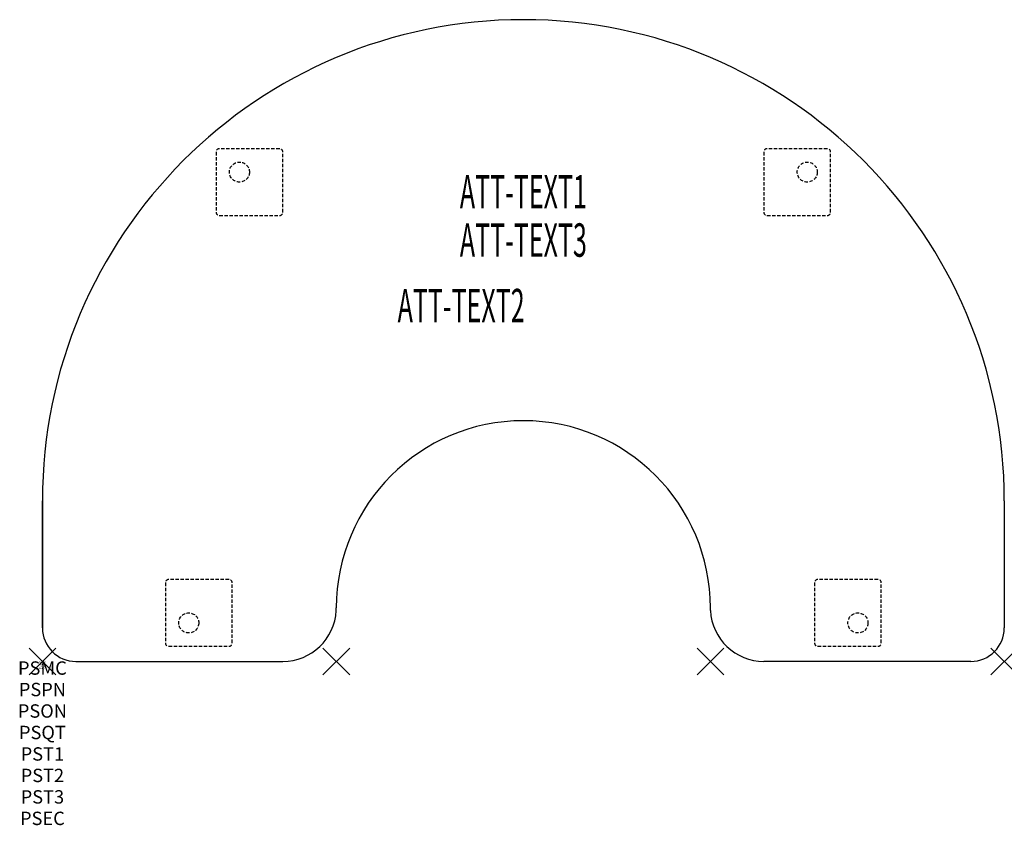
# Model space of a CAD drawing. Units: inches. Extents: x -1.7 to 72, y -12.3 to 48.
import ezdxf
from ezdxf.enums import TextEntityAlignment as Align

# ---------------------------------------------------------------- set-up
doc = ezdxf.new("R2010")
doc.units = ezdxf.units.IN
doc.header["$MEASUREMENT"] = 0
doc.header["$PDMODE"] = 3
doc.header["$PDSIZE"] = 1
doc.linetypes.add('HIDDEN', pattern=[0.375, 0.25, -0.125])
for name, color, linetype in [('A-FURN-P-ATT', 7, 'Continuous'), ('A-FURN-P-TABLE', 2, 'Continuous'), ('A-FURN-P-TABLE-ATTTEXT1', 2, 'Continuous'), ('A-FURN-P-TABLE-ATTTEXT2', 2, 'Continuous'), ('A-FURN-P-TABLE-ATTTEXT3', 2, 'Continuous'), ('A-FURN-P-TABLE-SUPPORT', 202, 'HIDDEN')]:
    doc.layers.add(name, color=color, linetype=linetype)
doc.styles.get("Standard").update_dxf_attribs({"font": 'arial.ttf'})

msp = doc.modelspace()

# ---------------------------------------------------------------- linework, layer by layer
at = {"layer": 'A-FURN-P-TABLE'}
for p, q in [((0, 2.5), (0, 12)), ((0, 12), (0, 2.5)), ((72, 12), (72, 2.5)), ((21.995, 3.804), (22, 4)), ((50.005, 3.804), (50, 4)), ((2.5, 0), (18, 0)), ((69.5, 0), (54, 0))]:
    msp.add_line(p, q, dxfattribs=at)
for centre, radius, start, end in [((36, 12), 36, 0, 180), ((36, 4), 14, 360, 180), ((18, 4), 4, 270, 357.1875), ((54, 4), 4, 182.8125, 270), ((2.5, 2.5), 2.5, 180, 270), ((69.5, 2.5), 2.5, 270, 0)]:
    msp.add_arc(centre, radius, start, end, dxfattribs=at)
for p in [(0, 0), (22, 0), (50, 0), (72, 0)]:
    msp.add_point(p, dxfattribs=at)
at = {"layer": 'A-FURN-P-TABLE-SUPPORT'}
for p, q in [((17.75, 38.352), (13.25, 38.352)), ((58.75, 38.352), (54.25, 38.352)), ((13, 38.102), (13, 33.602)), ((18, 33.602), (18, 38.102)), ((54, 38.102), (54, 33.602)), ((59, 33.602), (59, 38.102)), ((13.25, 33.352), (17.75, 33.352)), ((54.25, 33.352), (58.75, 33.352)), ((13.955, 6.125), (9.455, 6.125)), ((62.545, 6.125), (58.045, 6.125)), ((9.205, 5.875), (9.205, 1.375)), ((14.205, 1.375), (14.205, 5.875)), ((57.795, 5.875), (57.795, 1.375)), ((62.795, 1.375), (62.795, 5.875)), ((9.455, 1.125), (13.955, 1.125)), ((58.045, 1.125), (62.545, 1.125))]:
    msp.add_line(p, q, dxfattribs=at)
for centre in [(14.75, 36.602), (57.25, 36.602), (10.955, 2.875), (61.045, 2.875)]:
    msp.add_circle(centre, 0.75, dxfattribs=at)
for centre, start, end in [((13.25, 38.102), 90, 180), ((17.75, 38.102), 0, 90), ((54.25, 38.102), 90, 180), ((58.75, 38.102), 0, 90), ((13.25, 33.602), 180, 270), ((17.75, 33.602), 270, 0), ((54.25, 33.602), 180, 270), ((58.75, 33.602), 270, 360), ((9.455, 5.875), 90, 180), ((13.955, 5.875), 0, 90), ((58.045, 5.875), 90, 180), ((62.545, 5.875), 0, 90), ((9.455, 1.375), 180, 270), ((13.955, 1.375), 270, 0), ((58.045, 1.375), 180, 270), ((62.545, 1.375), 270, 360)]:
    msp.add_arc(centre, 0.25, start, end, dxfattribs=at)

# ---------------------------------------------------------------- texts
at = {"layer": 'A-FURN-P-ATT', "flags": 1}
for tag, text, height, p in [('PSMC', 'FFA', 1, (0, 0)), ('FWDMC', 'FFA', 0.1, (0, 0)), ('FWDPN', 'BRKD7884', 0.1, (0, -0.161)), ('FWDQT', '1', 0.1, (0, -0.482)), ('FWDSX', 'TFL TOP', 0.1, (0, -0.321)), ('PSPN', 'BRKD7884', 1, (0, -1.606)), ('PSON', '.', 1, (0, -3.213)), ('PSQT', '1', 1, (0, -4.819)), ('PST1', '.', 1, (0, -6.426)), ('PST2', '.', 1, (0, -8.032)), ('PST3', '.', 1, (0, -9.638)), ('PSEC', '.', 1, (0, -11.245))]:
    msp.add_attdef(tag, text=text, height=height, dxfattribs=at).set_placement(p, align=Align.TOP_CENTER)
at = {"layer": 'A-FURN-P-TABLE-ATTTEXT1', "width": 0.55}
msp.add_attdef('ATT-TEXT1', text='BR.KD7884', height=2.5, dxfattribs=at).set_placement((36, 34.808), align=Align.MIDDLE)
at = {"layer": 'A-FURN-P-TABLE-ATTTEXT2', "width": 0.55}
msp.add_attdef('ATT-TEXT2', text='48x72', height=2.5, dxfattribs=at).set_placement((31.344, 25.365), align=Align.CENTER)
at = {"layer": 'A-FURN-P-TABLE-ATTTEXT3', "width": 0.55}
msp.add_attdef('ATT-TEXT3', text='TFL', height=2.5, dxfattribs=at).set_placement((36, 31.192), align=Align.MIDDLE)

doc.saveas('drawing.dxf')
